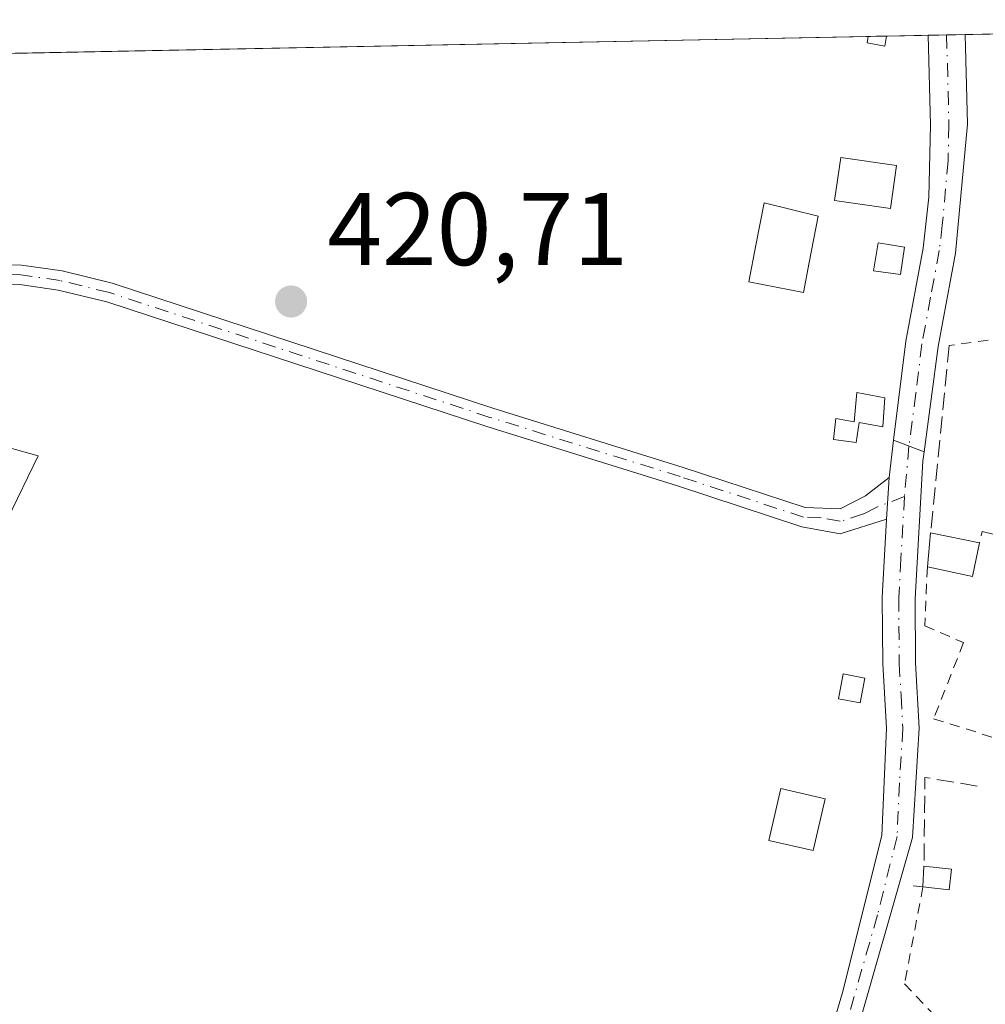
# Model space of a CAD drawing. Units: metres. Extents: x 634918 to 638380, y 4720492 to 4722873.
# Drawn here: x 638169 to 638263, y 4722778 to 4722873 of the extents above; entities that cross this region are included whole.
import ezdxf

# ---------------------------------------------------------------- set-up
doc = ezdxf.new("R2010")
doc.units = ezdxf.units.M
doc.header["$MEASUREMENT"] = 0
for name, pattern in [('DGN Style 2', [1.6480167562047852, 0.988810053722871, -0.6592067024819142]), ('DGN Style 3', [2.307223458686699, 1.648016756204785, -0.6592067024819142]), ('DGN Style 4', [2.6384748266838614, 1.318413404963828, -0.6592067024819142, 0.001648016756204785, -0.6592067024819142])]:
    doc.linetypes.add(name, pattern=pattern)
for name, color, linetype, lineweight in [('Alambrada', 7, 'DGN Style 2', 0), ('Camino Cxs', 7, 'Continuous', 0), ('Camino eje', 30, 'DGN Style 4', 13), ('Comarca CxS', 21, 'Continuous', 0), ('Comunidad Autónoma CxS', 142, 'Continuous', 0), ('Cultivos leñosos CxS', 92, 'Continuous', 0), ('Edificación Cxs', 1, 'Continuous', 13), ('Edificación ligera Cxs', 1, 'Continuous', 0), ('Espacio natural protegido', 121, 'Continuous', 13), ('Espacio natural protegido CxS', 121, 'Continuous', 0), ('Huerta CxS', 92, 'Continuous', 0), ('Municipio CxS', 4, 'Continuous', 0), ('Muro lineal', 1, 'DGN Style 3', 13), ('Obra de contención lineal', 1, 'DGN Style 3', 13), ('Pista no pavimentada Cxs', 111, 'Continuous', 0), ('Pista no pavimentada eje', 91, 'DGN Style 4', 0), ('Pista pavimentada Cxs', 135, 'Continuous', 0), ('Pista pavimentada eje', 135, 'DGN Style 4', 0), ('Provincia CxS', 1, 'Continuous', 0), ('Punto de cota en terreno', 7, 'Continuous', 0), ('Rótulo de punto de cota en terreno', 7, 'Continuous', 0)]:
    doc.layers.add(name, color=color, linetype=linetype, lineweight=lineweight)
doc.styles.add('Style-Arial', font='txt')

# ---------------------------------------------------------------- blocks, each defined once
blk = doc.blocks.new('5PATER')
at = {"layer": 'Cultivos leñosos CxS', "linetype": 'Continuous', "lineweight": 0}
h = blk.add_hatch(color=51, dxfattribs=at)
edge = h.paths.add_edge_path()
edge.add_ellipse((0, 0), major_axis=(-0.1095731443231308, -0.1110710700762829), ratio=0.9994222409660322, start_angle=0, end_angle=360)

msp = doc.modelspace()

# ---------------------------------------------------------------- linework, layer by layer
at = {"layer": 'Alambrada', "color": 7, "linetype": 'DGN Style 2', "lineweight": 0, "extrusion": (-0.2748968666497519, -0.03777451167435019, 0.9607313875240637), "elevation": -353451.7577624731, "flags": 128}
msp.add_lwpolyline([(-4591985.037942594, 1225306.534091453), (-4591985.037942595, 1225297.435420666)], dxfattribs=at)
at = {"layer": 'Alambrada', "color": 7, "linetype": 'DGN Style 2', "lineweight": 0}
for points in [[(638257.3800999997, 4722820.1601, 425.0924999999989), (638257.1201, 4722814.4301, 424.0816999999952), (638260.8901000004, 4722812.8201, 423.8145999999979), (638257.9901000002, 4722805.440099999, 424.0650000000023), (638276.9401000004, 4722799.470100001, 424.0733000000037), (638305.1700999998, 4722792.470100001, 424.0577000000048), (638319.9401000004, 4722788.540100001, 424.1058000000049), (638334.3901000004, 4722785.2601, 424.5773999999947)], [(638256.9501, 4722789.130100001, 425.0120000000024), (638255.1601, 4722779.720100001, 424.585500000001), (638258.6901000004, 4722776.0001, 424.7225000000035), (638253.8501000004, 4722774.0001, 423.7986999999994), (638240.4600999998, 4722735.9901, 423.4695999999968)]]:
    msp.add_polyline3d(points, dxfattribs=at)
at = {"layer": 'Camino Cxs', "color": 7, "linetype": 'Continuous', "lineweight": 0, "extrusion": (-0.000378295065571542, -0.006628387465762432, 0.9999779604433525), "elevation": -31123.26118560654, "flags": 128}
msp.add_lwpolyline([(638253.5444165403, 4722722.241834932), (638253.7744266618, 4722726.271923464)], dxfattribs=at)
at = {"layer": 'Camino Cxs', "color": 7, "linetype": 'Continuous', "lineweight": 0}
msp.add_polyline3d([(638253.6601, 4722828.8201, 422.9357000000019), (638253.4301000005, 4722824.790100001, 422.9088999999949), (638248.9200999998, 4722823.370100001, 421.820200000002), (638245.2100999998, 4722824.050100001, 421.4340999999986), (638233.1300999997, 4722828.020099999, 421.3660999999993), (638214.6601, 4722833.770099999, 421.429999999993), (638177.7801000001, 4722845.860099999, 421.4064999999973), (638173.0800999999, 4722847.0101, 421.7755000000034), (638169.3601000002, 4722847.550100001, 421.8243999999977), (638164.6801000005, 4722847.610099999, 421.6128999999929), (638158.6700999998, 4722846.3301, 426.7266999999993), (638158.2801000001, 4722848.170100001, 427.8592999999965), (638164.4901000002, 4722849.4901, 421.5629000000045), (638169.5100999996, 4722849.4301, 421.6147000000056), (638173.4401000004, 4722848.860099999, 421.6251000000047), (638178.3000999996, 4722847.670100001, 421.3657999999996), (638215.2301000003, 4722835.5601, 421.3842000000004), (638233.7001, 4722829.8101, 421.4269000000059), (638245.5401, 4722825.920100001, 421.6100000000006), (638248.9301000005, 4722825.800100001, 421.9940000000061), (638251.3701, 4722827.0601, 422.3034000000043)], close=True, dxfattribs=at)
msp.add_polyline3d([(638253.4301000005, 4722824.790100001, 422.9088999999949), (638248.9200999998, 4722823.370100001, 421.820200000002), (638245.2100999998, 4722824.050100001, 421.4340999999986), (638233.1300999997, 4722828.020099999, 421.3660999999993), (638214.6601, 4722833.770099999, 421.429999999993), (638177.7801000001, 4722845.860099999, 421.4064999999973), (638173.0800999999, 4722847.0101, 421.7755000000034), (638169.3601000002, 4722847.550100001, 421.8243999999977), (638164.6801000005, 4722847.610099999, 421.6128999999929), (638158.6700999998, 4722846.3301, 426.7266999999993), (638158.2801000001, 4722848.170100001, 427.8592999999965), (638164.4901000002, 4722849.4901, 421.5629000000045), (638169.5100999996, 4722849.4301, 421.6147000000056), (638173.4401000004, 4722848.860099999, 421.6251000000047), (638178.3000999996, 4722847.670100001, 421.3657999999996), (638215.2301000003, 4722835.5601, 421.3842000000004), (638233.7001, 4722829.8101, 421.4269000000059), (638245.5401, 4722825.920100001, 421.6100000000006), (638248.9301000005, 4722825.800100001, 421.9940000000061), (638251.3701, 4722827.0601, 422.3034000000043), (638253.6601, 4722828.8201, 422.9357000000019)], dxfattribs=at)
at = {"layer": 'Camino eje', "color": 30, "linetype": 'DGN Style 4', "lineweight": 13}
msp.add_polyline3d([(638255.1573000001, 4722826.988299999, 423.5383000000002), (638252.4001000002, 4722825.925100001, 422.4073000000063), (638251.1801000005, 4722825.295100001, 422.2532999999967), (638248.9250999996, 4722824.585100001, 421.9072000000015), (638247.0701000001, 4722824.925100001, 421.6883999999991), (638245.3750999998, 4722824.985099999, 421.5200000000041), (638233.4151, 4722828.915100001, 421.3962000000029), (638214.9451000001, 4722834.665100001, 421.4087), (638178.0401, 4722846.765100001, 421.3947000000044), (638173.2600999996, 4722847.9351, 421.7281999999978), (638169.4351000005, 4722848.4901, 421.719299999997), (638167.0950999996, 4722848.520099999, 421.6923999999999), (638164.5850999998, 4722848.550100001, 421.5850000000065), (638158.4751000004, 4722847.2501, 427.7946999999986)], dxfattribs=at)
at = {"layer": 'Comarca CxS', "color": 21, "linetype": 'Continuous', "lineweight": 0, "flags": 128}
msp.add_lwpolyline([(635059.240681561, 4722808.595922132), (638075.7733000006, 4722868.1344), (638166.9762697379, 4722869.934406928), (638333.9500010437, 4722873.229982755), (638336.5563000002, 4722742.5549), (638341.3446999998, 4722502.4702), (638354.6201999988, 4721836.861), (638356.6516000011, 4721735.011600001), (638356.9249999997, 4721721.304), (638358.6212999995, 4721636.255100001), (638363.1037999992, 4721411.508), (638373.3352000001, 4720898.5224), (638375.6357999993, 4720783.177300001), (638380.0900010424, 4720559.849982778), (635435.9580173364, 4720501.785875554)], dxfattribs=at)
at = {"layer": 'Comunidad Autónoma CxS', "color": 142, "linetype": 'Continuous', "lineweight": 0, "flags": 128}
msp.add_lwpolyline([(635435.9580173364, 4720501.785875554), (634963.0900010163, 4720492.459982777), (634953.629711879, 4720978.792424468), (634943.3290670331, 4721508.325685691), (634926.587791277, 4722368.957469482), (634925.4985095606, 4722424.955021904), (634918.0900010176, 4722805.809982754), (635059.240681561, 4722808.595922132), (638075.7733000006, 4722868.1344), (638166.9762697379, 4722869.934406928), (638333.9500010437, 4722873.229982755), (638336.5563000002, 4722742.5549), (638341.3446999998, 4722502.4702), (638354.6201999988, 4721836.861), (638356.6516000011, 4721735.011600001), (638356.9249999997, 4721721.304), (638358.6212999995, 4721636.255100001), (638363.1037999992, 4721411.508), (638373.3352000001, 4720898.5224), (638375.6357999993, 4720783.177300001), (638380.0900010424, 4720559.849982778)], close=True, dxfattribs=at)
at = {"layer": 'Edificación Cxs', "color": 1, "linetype": 'Continuous', "lineweight": 13, "flags": 128}
for points, elevation in [([(638255.1700999998, 4722851.1801), (638254.7600999996, 4722848.520099999), (638252.1700999998, 4722848.880100001), (638252.6001000004, 4722851.590100001), (638253.8000999996, 4722851.4101)], 422.7265000000043), ([(638253.2600999996, 4722836.550100001), (638253.0701000001, 4722833.7601), (638250.7701000003, 4722834.1501), (638250.4801000003, 4722832.2301), (638248.2801000001, 4722832.5101), (638248.4901000002, 4722834.540100001), (638250.2901, 4722834.2401), (638250.5500999996, 4722837.090100001)], 422.9808000000048)]:
    msp.add_lwpolyline(points, close=True, dxfattribs=dict(at, elevation=elevation))
at = {"layer": 'Edificación Cxs', "color": 1, "linetype": 'Continuous', "lineweight": 13, "extrusion": (-0.004943635798306056, -0.05278527247084118, 0.9985936488258238), "elevation": -252026.1663437922, "flags": 128}
msp.add_lwpolyline([(195085.1609325877, 4755084.386219102), (195085.1609325877, 4755087.715386003)], dxfattribs=at)
at = {"layer": 'Edificación Cxs', "color": 1, "linetype": 'Continuous', "lineweight": 13, "extrusion": (-0.01972830785523526, 0.004111794692996718, 0.9997969228866289), "elevation": 7252.718916652453, "flags": 128}
msp.add_lwpolyline([(-4753698.608596801, -338720.4249024099), (-4753698.608596801, -338715.5718451424)], dxfattribs=at)
at = {"layer": 'Edificación Cxs', "color": 1, "linetype": 'Continuous', "lineweight": 13, "extrusion": (0.04284063113181583, -0.2089488502711873, 0.9769877472591848), "elevation": -959069.1833385048, "flags": 128}
msp.add_lwpolyline([(1573840.068689148, 4394956.773584489), (1573838.747771621, 4394953.644591098), (1573834.645828326, 4394955.487574769)], dxfattribs=at)
at = {"layer": 'Edificación Cxs', "color": 1, "linetype": 'Continuous', "lineweight": 13}
for points in [[(638254.3901000004, 4722859.100099999, 422.7709999999934), (638253.7901, 4722854.920100001, 422.9195000000037), (638248.3701, 4722855.690099999, 422.4373000000051), (638248.9700999996, 4722859.870100001, 422.215400000001), (638254.3901000004, 4722859.100099999, 422.7709999999934)], [(638255.1700999998, 4722851.1801, 422.7265000000043), (638254.7600999996, 4722848.520099999, 422.5819999999949), (638252.1700999998, 4722848.880100001, 422.4345999999932), (638252.6001000004, 4722851.590100001, 422.680600000007), (638253.8000999996, 4722851.4101, 422.7005999999965), (638255.1700999998, 4722851.1801, 422.7265000000043)], [(638253.2600999996, 4722836.550100001, 422.9808000000049), (638253.0701000001, 4722833.7601, 422.9657000000007), (638250.7701000003, 4722834.1501, 422.7057000000059), (638250.4801000003, 4722832.2301, 422.7158000000054), (638248.2801000001, 4722832.5101, 422.6367000000028), (638248.4901000002, 4722834.540100001, 422.5059999999939), (638250.2901, 4722834.2401, 422.6658000000025), (638250.5500999996, 4722837.090100001, 422.5868999999948), (638253.2600999996, 4722836.550100001, 422.9808000000049)], [(638247.4600999998, 4722797.6801, 424.2801999999938), (638246.2901, 4722792.640100001, 423.9823999999935), (638241.9901000002, 4722793.630100001, 422.9492999999929), (638243.1601, 4722798.670100001, 422.8301000000066), (638247.4600999998, 4722797.6801, 424.2801999999938)]]:
    msp.add_polyline3d(points, dxfattribs=at)
for points in [[(638254.3901000004, 4722859.100099999, 422.9195000000037), (638253.7901, 4722854.920100001, 422.9195000000037), (638248.3701, 4722855.690099999, 422.9195000000037), (638248.9700999996, 4722859.870100001, 422.9195000000037)], [(638262.4401000004, 4722822.4801, 425.3668000000035), (638261.7600999996, 4722819.220100001, 425.3668000000035), (638257.3800999997, 4722820.1601, 425.3668000000035), (638257.6901000004, 4722823.470100001, 425.3668000000035)], [(638247.4600999998, 4722797.6801, 424.2801999999938), (638246.2901, 4722792.640100001, 424.2801999999938), (638241.9901000002, 4722793.630100001, 424.2801999999938), (638243.1601, 4722798.670100001, 424.2801999999938)]]:
    msp.add_3dface(points, dxfattribs=at)
at = {"layer": 'Edificación ligera Cxs', "color": 1, "linetype": 'Continuous', "lineweight": 0, "flags": 128}
for points, elevation in [([(638253.4303000001, 4722871.640699999), (638253.2600999996, 4722870.6601), (638251.5301000001, 4722870.970100001), (638251.6401000004, 4722871.590100001), (638251.6426999997, 4722871.6055)], 423.0936999999976), ([(638245.9200999998, 4722849.690099999), (638245.3501000004, 4722846.7601), (638240.0500999996, 4722847.800100001), (638240.7500999998, 4722851.350099999), (638241.5500999996, 4722855.470100001), (638246.7801000001, 4722854.190099999)], 422.5513000000063)]:
    msp.add_lwpolyline(points, close=True, dxfattribs=dict(at, elevation=elevation))
at = {"layer": 'Edificación ligera Cxs', "color": 1, "linetype": 'Continuous', "lineweight": 0, "extrusion": (0.01973625831494255, -0.9998049765953873, 0.0006992015612996994), "elevation": -4709353.539881906, "flags": 128}
msp.add_lwpolyline([(731339.1614556947, 3715.881956113235), (731339.9319056476, 3715.873656111205), (731340.9494022246, 3715.75695608268)], dxfattribs=at)
at = {"layer": 'Edificación ligera Cxs', "color": 1, "linetype": 'Continuous', "lineweight": 0, "extrusion": (-0.005306066894903666, -0.107182551645441, 0.9942251989750004), "elevation": -509164.6662805717, "flags": 128}
msp.add_lwpolyline([(403960.8102487512, 4721194.371000991), (403960.8102487511, 4721196.405221945)], dxfattribs=at)
at = {"layer": 'Edificación ligera Cxs', "color": 1, "linetype": 'Continuous', "lineweight": 0, "extrusion": (-0.1274313717576241, 0.05122411456772862, 0.9905237683058002), "elevation": 161007.7172822006, "flags": 128}
msp.add_lwpolyline([(-4620063.100540035, -1158111.626624674), (-4620061.133053401, -1158111.100199344), (-4620060.467794506, -1158113.583062933)], dxfattribs=at)
at = {"layer": 'Edificación ligera Cxs', "color": 1, "linetype": 'Continuous', "lineweight": 0, "extrusion": (-0.01856999294056105, 0.002078730557816565, 0.9998254018784759), "elevation": -1609.862577133408, "flags": 128}
msp.add_lwpolyline([(-4764479.798589285, 108895.1213927021), (-4764479.798589285, 108897.8186024016)], dxfattribs=at)
at = {"layer": 'Edificación ligera Cxs', "color": 1, "linetype": 'Continuous', "lineweight": 0}
for points in [[(638253.4303000001, 4722871.640699999, 422.9686999999976), (638253.2600999996, 4722870.6601, 422.9483000000037), (638251.5301000001, 4722870.970100001, 423.0482000000048), (638251.6401000004, 4722871.590100001, 423.0926999999938), (638251.6426999997, 4722871.6055, 423.0936999999976)], [(638245.9200999998, 4722849.690099999, 421.8934000000008), (638245.3501000004, 4722846.7601, 421.7528000000021), (638240.0500999996, 4722847.800100001, 422.008600000001), (638240.7500999998, 4722851.350099999, 422.5513000000064), (638241.5500999996, 4722855.470100001, 421.9027999999962), (638246.7801000001, 4722854.190099999, 422.126099999994), (638245.9200999998, 4722849.690099999, 421.8934000000008)], [(638251.3201000001, 4722809.380100001, 422.4722000000039), (638250.8501000004, 4722806.970100001, 422.4936000000016), (638248.7500999998, 4722807.380100001, 422.5078000000067), (638249.2100999998, 4722809.800100001, 422.4504000000015), (638251.3201000001, 4722809.380100001, 422.4722000000039)]]:
    msp.add_polyline3d(points, dxfattribs=at)
for points in [[(638251.3201000001, 4722809.380100001, 422.5078000000067), (638250.8501000004, 4722806.970100001, 422.5078000000067), (638248.7500999998, 4722807.380100001, 422.5078000000067), (638249.2100999998, 4722809.800100001, 422.5078000000067)], [(638259.7301000003, 4722790.850099999, 425.3530000000028), (638259.4801000003, 4722788.8301, 425.3530000000028), (638256.9501, 4722789.130100001, 425.3530000000028), (638257.0500999996, 4722791.1501, 425.3530000000028)]]:
    msp.add_3dface(points, dxfattribs=at)
at = {"layer": 'Espacio natural protegido', "color": 121, "linetype": 'Continuous', "lineweight": 13, "flags": 128}
msp.add_lwpolyline([(638166.0783000009, 4722820.596100001), (638171.1335000005, 4722830.939900002), (638147.0355000006, 4722837.649000002)], dxfattribs=at)
at = {"layer": 'Espacio natural protegido CxS', "color": 121, "linetype": 'Continuous', "lineweight": 0, "flags": 128}
msp.add_lwpolyline([(638147.0355, 4722837.649000001), (638171.1334999999, 4722830.939900001), (638166.0783000003, 4722820.596100001)], dxfattribs=at)
at = {"layer": 'Huerta CxS', "color": 92, "linetype": 'Continuous', "lineweight": 0, "extrusion": (-0.08225579741465354, -0.001624546618766804, 0.9966099260191839), "elevation": -59752.27589001494, "flags": 128}
msp.add_lwpolyline([(-4709347.802644227, 728950.0741656753), (-4709347.802644227, 728960.0593564529)], dxfattribs=at)
at = {"layer": 'Huerta CxS', "color": 92, "linetype": 'Continuous', "lineweight": 0, "extrusion": (-0.01109745815069812, -0.0002190459006483887, 0.9999383973232986), "elevation": -7695.830536306971, "flags": 128}
msp.add_lwpolyline([(638133.8618861634, 4722868.391764096), (638217.0197109022, 4722870.033064134)], dxfattribs=at)
at = {"layer": 'Huerta CxS', "color": 92, "linetype": 'Continuous', "lineweight": 0, "extrusion": (0.01970483842059784, -0.9998055920394244, 0.0007053151878122138), "elevation": -4709376.498746257, "flags": 128}
msp.add_lwpolyline([(731191.1652400948, 3743.287700777508), (731191.9356900475, 3743.313800784003), (731192.953188597, 3743.385200801764)], dxfattribs=at)
at = {"layer": 'Huerta CxS', "color": 92, "linetype": 'Continuous', "lineweight": 0, "extrusion": (-0.07330081949564549, -0.001446080501821835, 0.9973088281532703), "elevation": -53193.49768729269, "flags": 128}
msp.add_lwpolyline([(-4709363.818944512, 729346.9868924806), (-4709363.818944512, 729351.0283528575)], dxfattribs=at)
at = {"layer": 'Huerta CxS', "color": 92, "linetype": 'Continuous', "lineweight": 0, "extrusion": (-0.07405303544666055, -0.001456168932234686, 0.9972532414152268), "elevation": -53721.27495470612, "flags": 128}
msp.add_lwpolyline([(-4709410.711130661, 729009.4844679596), (-4709410.711130661, 729011.274730446)], dxfattribs=at)
at = {"layer": 'Huerta CxS', "color": 92, "linetype": 'Continuous', "lineweight": 0, "extrusion": (-0.07421949077655161, -0.001463600042047875, 0.9972408560943471), "elevation": -53862.61801586361, "flags": 128}
msp.add_lwpolyline([(-4709369.767920374, 729265.2929881976), (-4709369.767920375, 729267.0832748926)], dxfattribs=at)
at = {"layer": 'Huerta CxS', "color": 92, "linetype": 'Continuous', "lineweight": 0}
msp.add_polyline3d([(638168.4900000002, 4722869.964199999, 420.7688000000053), (638270.9795000004, 4722871.9871, 423.1728000000003), (638269.3501000004, 4722864.190099999, 423.1209999999992), (638265.3501000004, 4722846.6601, 423.2756999999983), (638268.1700999998, 4722842.8301, 423.7560999999987), (638298.2301000003, 4722836.940099999, 423.8334000000032), (638304.2100999998, 4722835.7601, 423.6621000000014), (638334.8201000001, 4722829.290100001, 423.4208999999974), (638334.8265000005, 4722829.288699999, 423.4208999999974), (638335.8636999996, 4722777.282400001, 423.4916999999987), (638333.5242999997, 4722770.636700001, 423.4857000000048), (638332.1737000003, 4722766.8005, 423.5127999999968), (638323.2247000001, 4722768.4275, 423.5198999999994), (638306.7556999996, 4722766.640699999, 423.4603999999963), (638297.6187000005, 4722714.417500001, 423.1416999999929), (638287.7346999999, 4722704.380899999, 423.1987999999984), (638278.3095000006, 4722700.907099999, 423.1484000000055), (638268.7445, 4722697.087099999, 423.1753999999929), (638265.2792999997, 4722686.688300001, 422.7627000000066), (638272.9567, 4722668.954500001, 423.0341999999946), (638261.8130999999, 4722621.986300001, 422.1909000000014), (638262.9676999999, 4722604.6555, 422.2537000000011), (638264.2182999998, 4722582.858899999, 422.0911999999954)], dxfattribs=at)
at = {"layer": 'Municipio CxS', "color": 4, "linetype": 'Continuous', "lineweight": 0, "flags": 128}
msp.add_lwpolyline([(635059.240681561, 4722808.595922132), (638075.7733000006, 4722868.1344), (638166.9762697379, 4722869.934406928), (638333.9500010437, 4722873.229982755), (638336.5563000002, 4722742.5549), (638341.3446999998, 4722502.4702), (638354.6201999988, 4721836.861), (638356.6516000011, 4721735.011600001), (638356.9249999997, 4721721.304), (638358.6212999995, 4721636.255100001), (638363.1037999992, 4721411.508), (638373.3352000001, 4720898.5224), (638375.6357999993, 4720783.177300001), (638380.0900010424, 4720559.849982778), (635435.9580173364, 4720501.785875554)], dxfattribs=at)
at = {"layer": 'Muro lineal', "color": 1, "linetype": 'DGN Style 3', "lineweight": 13, "extrusion": (0.04024587793133902, 0.09720958603276347, 0.9944498809356229), "elevation": 485214.0558254105, "flags": 128}
msp.add_lwpolyline([(1216799.063784484, -4582174.519764586), (1216799.081805536, -4582174.517517035), (1216873.414496841, -4582164.184380634), (1216873.217056347, -4582163.047621463)], dxfattribs=at)
at = {"layer": 'Obra de contención lineal', "color": 1, "linetype": 'DGN Style 3', "lineweight": 13, "extrusion": (0.009897858701006198, 0.0988154355292577, 0.9950565522091185), "elevation": 473428.4092620735, "flags": 128}
msp.add_lwpolyline([(-164373.0470994493, -4739351.810289392), (-164373.0470994493, -4739333.458646243)], dxfattribs=at)
at = {"layer": 'Obra de contención lineal', "color": 1, "linetype": 'DGN Style 3', "lineweight": 13, "extrusion": (0.00822965854238344, 0.1392708320403126, 0.9902201311138221), "elevation": 663420.7622150634, "flags": 128}
msp.add_lwpolyline([(-358561.6442900882, -4705689.621452617), (-358556.534158404, -4705690.156166863), (-358556.9510232913, -4705681.491072351)], dxfattribs=at)
at = {"layer": 'Obra de contención lineal', "color": 1, "linetype": 'DGN Style 3', "lineweight": 13, "extrusion": (-0.4059059383205151, 0.03886333450427784, 0.9130881723400818), "elevation": -75140.87903338438, "flags": 128}
msp.add_lwpolyline([(-4762121.345289984, 169301.7224663548), (-4762121.345289984, 169302.7566476206)], dxfattribs=at)
at = {"layer": 'Pista no pavimentada Cxs', "color": 111, "linetype": 'Continuous', "lineweight": 0, "extrusion": (-0.009298317895382905, -0.07671112255427937, 0.9970100024376781), "elevation": -367806.5147277872, "flags": 128}
msp.add_lwpolyline([(65311.51879286126, 4751098.057366274), (65311.51879286114, 4751101.724901626)], dxfattribs=at)
at = {"layer": 'Pista no pavimentada Cxs', "color": 111, "linetype": 'Continuous', "lineweight": 0, "extrusion": (-0.2243909697931221, 0.08537434199308318, 0.9707522415140488), "elevation": 260401.0971649695, "flags": 128}
msp.add_lwpolyline([(-4641099.828919457, -1051141.509847981), (-4641099.828919458, -1051138.236403495)], dxfattribs=at)
at = {"layer": 'Pista no pavimentada Cxs', "color": 111, "linetype": 'Continuous', "lineweight": 0, "extrusion": (-0.000378295065571542, -0.006628387465762432, 0.9999779604433525), "elevation": -31123.26118560654, "flags": 128}
msp.add_lwpolyline([(638253.5444165403, 4722722.241834932), (638253.7744266618, 4722726.271923464)], dxfattribs=at)
at = {"layer": 'Pista no pavimentada Cxs', "color": 111, "linetype": 'Continuous', "lineweight": 0}
for points in [[(638242.2301000003, 4722755.3301, 423.2841999999946), (638249.1501000002, 4722778.890100001, 422.3908999999985), (638252.9600999998, 4722794.100099999, 423.7195999999968), (638253.4101, 4722804.5101, 422.8785000000062), (638253.0500999996, 4722810.7501, 422.6684999999998), (638253.0100999996, 4722817.190099999, 422.7459999999992), (638253.4301000005, 4722824.790100001, 422.9088999999949), (638253.6601, 4722828.8201, 422.9357000000019), (638254.1001000004, 4722832.450099999, 423.2191000000021), (638257.0701000001, 4722831.3201, 424.0050000000047), (638256.9501, 4722830.4101, 424.027700000006), (638256.2001, 4722817.110099999, 424.1515999999974), (638256.2401000002, 4722810.850099999, 423.6784000000043), (638256.6001000004, 4722804.530099999, 423.6572000000015), (638255.9301000005, 4722793.920100001, 424.7304000000004), (638244.6801000005, 4722754.5601, 424.7051000000066)], [(638257.0701000001, 4722831.3201, 424.0050000000047), (638256.9501, 4722830.4101, 424.027700000006), (638256.2001, 4722817.110099999, 424.1515999999974), (638256.2401000002, 4722810.850099999, 423.6784000000043), (638256.6001000004, 4722804.530099999, 423.6572000000015), (638255.9301000005, 4722793.920100001, 424.7304000000004), (638244.6801000005, 4722754.5601, 424.7051000000066), (638241.8601000002, 4722746.130100001, 424.3000999999931), (638236.3400999998, 4722732.030099999, 422.7170999999944), (638233.8501000004, 4722724.670100001, 422.5083000000013), (638229.7401000002, 4722703.8301, 424.6817000000011), (638227.7200999996, 4722695.220100001, 422.7366999999941), (638226.1901000004, 4722690.280099999, 423.2722000000067), (638225.0701000001, 4722687.4101, 423.4055999999982), (638222.4501, 4722682.720100001, 423.276199999993), (638220.4200999998, 4722680.120100001, 423.0108999999939), (638209.9101, 4722660.090100001, 422.9357000000019), (638207.9200999998, 4722655.7501, 423.0071999999927), (638204.9700999996, 4722646.540100001, 423.7281999999978), (638199.3701, 4722624.520099999, 423.8022000000056), (638190.1501000002, 4722603.220100001, 422.8653999999952), (638186.7301000003, 4722596.040100001, 421.9193999999989), (638183.7701000003, 4722588.6601, 421.6705999999977), (638179.5000999998, 4722576.470100001, 421.5429000000004)], [(638186.2959000003, 4722601.111199999, 421.9907999999996), (638186.3000999996, 4722601.120100001, 421.9910999999993), (638196.9301000005, 4722625.350099999, 422.7286000000022), (638202.5000999998, 4722647.2501, 422.210500000001), (638205.5201000003, 4722656.690099999, 423.022299999997), (638207.6101000002, 4722661.2301, 422.0458000000072), (638218.2500999998, 4722681.5101, 422.2872999999963), (638220.3000999996, 4722684.1501, 422.5065999999933), (638222.7401000002, 4722688.5101, 422.4833999999974), (638225.2401000002, 4722695.9001, 422.3252999999968), (638227.2301000003, 4722704.370100001, 423.5331000000006), (638231.3601000002, 4722725.3301, 422.0593999999983), (638233.9200999998, 4722732.9101, 422.1157999999996), (638239.4401000004, 4722747.0101, 423.1631000000052), (638242.2301000003, 4722755.3301, 423.2841999999946), (638249.1501000002, 4722778.890100001, 422.3908999999985), (638252.9600999998, 4722794.100099999, 423.7195999999968), (638253.4101, 4722804.5101, 422.8785000000062), (638253.0500999996, 4722810.7501, 422.6684999999998), (638253.0100999996, 4722817.190099999, 422.7459999999992), (638253.4301000005, 4722824.790100001, 422.9088999999949)]]:
    msp.add_polyline3d(points, dxfattribs=at)
at = {"layer": 'Pista no pavimentada eje', "color": 91, "linetype": 'DGN Style 4', "lineweight": 0, "extrusion": (-0.0008073467690240362, -0.009241270830296515, 0.9999569726266405), "elevation": -43736.69644631357, "flags": 128}
msp.add_lwpolyline([(638255.7190655918, 4722629.365588189), (638255.2912289149, 4722624.468579079)], dxfattribs=at)
at = {"layer": 'Pista no pavimentada eje', "color": 91, "linetype": 'DGN Style 4', "lineweight": 0}
msp.add_polyline3d([(638255.1573000001, 4722826.988299999, 423.5383000000002), (638254.8151000004, 4722820.950099999, 423.7675000000018), (638254.6051000003, 4722817.1501, 423.4511999999959), (638254.6451000003, 4722810.800100001, 423.1759000000021), (638254.8251, 4722807.6801, 423.4253999999929), (638255.0050999997, 4722804.520099999, 423.2669000000024), (638254.6700999998, 4722799.215100001, 423.8334999999934), (638254.4451000001, 4722794.0101, 424.2168999999994), (638252.5401, 4722786.405099999, 422.9236999999994), (638246.9151, 4722766.725099999, 423.256899999993)], dxfattribs=at)
at = {"layer": 'Pista pavimentada Cxs', "color": 135, "linetype": 'Continuous', "lineweight": 0, "extrusion": (-0.1501514171557574, -0.002956763200337202, 0.9886585909592325), "elevation": -109382.0039698692, "flags": 128}
msp.add_lwpolyline([(-4709390.241310366, 722889.4670496017), (-4709390.241310366, 722893.0787029422)], dxfattribs=at)
at = {"layer": 'Pista pavimentada Cxs', "color": 135, "linetype": 'Continuous', "lineweight": 0, "extrusion": (-0.2243909697931221, 0.08537434199308318, 0.9707522415140488), "elevation": 260401.0971649695, "flags": 128}
msp.add_lwpolyline([(-4641099.828919457, -1051141.509847981), (-4641099.828919458, -1051138.236403495)], dxfattribs=at)
at = {"layer": 'Pista pavimentada Cxs', "color": 135, "linetype": 'Continuous', "lineweight": 0}
msp.add_polyline3d([(638257.0701000001, 4722831.3201, 424.0050000000047), (638254.1001000004, 4722832.450099999, 423.2191000000021), (638255.2801000001, 4722842.050100001, 422.6129999999976), (638256.9600999998, 4722851.0701, 422.7740999999951), (638257.5301000001, 4722856.030099999, 422.9501000000019), (638257.6901000004, 4722863.0101, 422.7638000000007), (638257.4600999998, 4722871.720100001, 422.4627999999939), (638261.0301000001, 4722871.790100001, 423.0053999999946), (638261.2600999996, 4722863.100099999, 426.3325999999943), (638260.1201, 4722850.600099999, 424.4523000000045), (638258.4301000005, 4722841.550100001, 423.2611999999936)], close=True, dxfattribs=at)
for points in [[(638254.1001000004, 4722832.450099999, 423.2191000000021), (638255.2801000001, 4722842.050100001, 422.6129999999976), (638256.9600999998, 4722851.0701, 422.7740999999951), (638257.5301000001, 4722856.030099999, 422.9501000000019), (638257.6901000004, 4722863.0101, 422.7638000000007), (638257.4600999998, 4722871.7202, 422.4627999999939)], [(638261.0301000001, 4722871.7905, 423.0051999999997), (638261.2600999996, 4722863.100099999, 426.3325999999943), (638260.1201, 4722850.600099999, 424.4523000000045), (638258.4301000005, 4722841.550100001, 423.2611999999936), (638257.0701000001, 4722831.3201, 424.0050000000047)]]:
    msp.add_polyline3d(points, dxfattribs=at)
at = {"layer": 'Pista pavimentada eje', "color": 135, "linetype": 'DGN Style 4', "lineweight": 0}
msp.add_polyline3d([(638259.2451, 4722871.7555, 422.7339999999967), (638259.2451, 4722871.755100001, 422.7341000000015), (638259.4751000004, 4722863.0551, 424.5564000000013), (638259.3951000003, 4722859.565099999, 424.7755999999936), (638258.8251, 4722853.315099999, 423.8891000000004), (638258.5401, 4722850.835100001, 423.4609000000055), (638257.6951000001, 4722846.3101, 422.8313999999955), (638256.8551000003, 4722841.800100001, 422.9382000000041), (638256.2651000004, 4722837.0001, 423.5509000000021), (638255.5850999998, 4722831.8851, 423.5838999999978)], dxfattribs=at)
at = {"layer": 'Provincia CxS', "color": 1, "linetype": 'Continuous', "lineweight": 0, "flags": 128}
msp.add_lwpolyline([(635435.9580173364, 4720501.785875554), (634963.0900010163, 4720492.459982777), (634953.629711879, 4720978.792424468), (634943.3290670331, 4721508.325685691), (634926.587791277, 4722368.957469482), (634925.4985095606, 4722424.955021904), (634918.0900010176, 4722805.809982754), (635059.240681561, 4722808.595922132), (638075.7733000006, 4722868.1344), (638166.9762697379, 4722869.934406928), (638333.9500010437, 4722873.229982755), (638336.5563000002, 4722742.5549), (638341.3446999998, 4722502.4702), (638354.6201999988, 4721836.861), (638356.6516000011, 4721735.011600001), (638356.9249999997, 4721721.304), (638358.6212999995, 4721636.255100001), (638363.1037999992, 4721411.508), (638373.3352000001, 4720898.5224), (638375.6357999993, 4720783.177300001), (638380.0900010424, 4720559.849982778)], close=True, dxfattribs=at)

# ---------------------------------------------------------------- block references
at = {"layer": 'Punto de cota en terreno', "color": 7, "linetype": 'Continuous', "lineweight": 0, "xscale": 10, "yscale": 10, "zscale": 10}
msp.add_blockref('5PATER', (638195.6600000003, 4722845.9, 420.7100000000065), dxfattribs=at)

# ---------------------------------------------------------------- texts
at = {"layer": 'Rótulo de punto de cota en terreno', "color": 7, "linetype": 'Continuous', "lineweight": 0, "style": 'Style-Arial'}
msp.add_text('420,71', height=7.000000000000002, dxfattribs=at).set_placement((638199.1878000004, 4722849.427800001))

doc.saveas('drawing.dxf')
